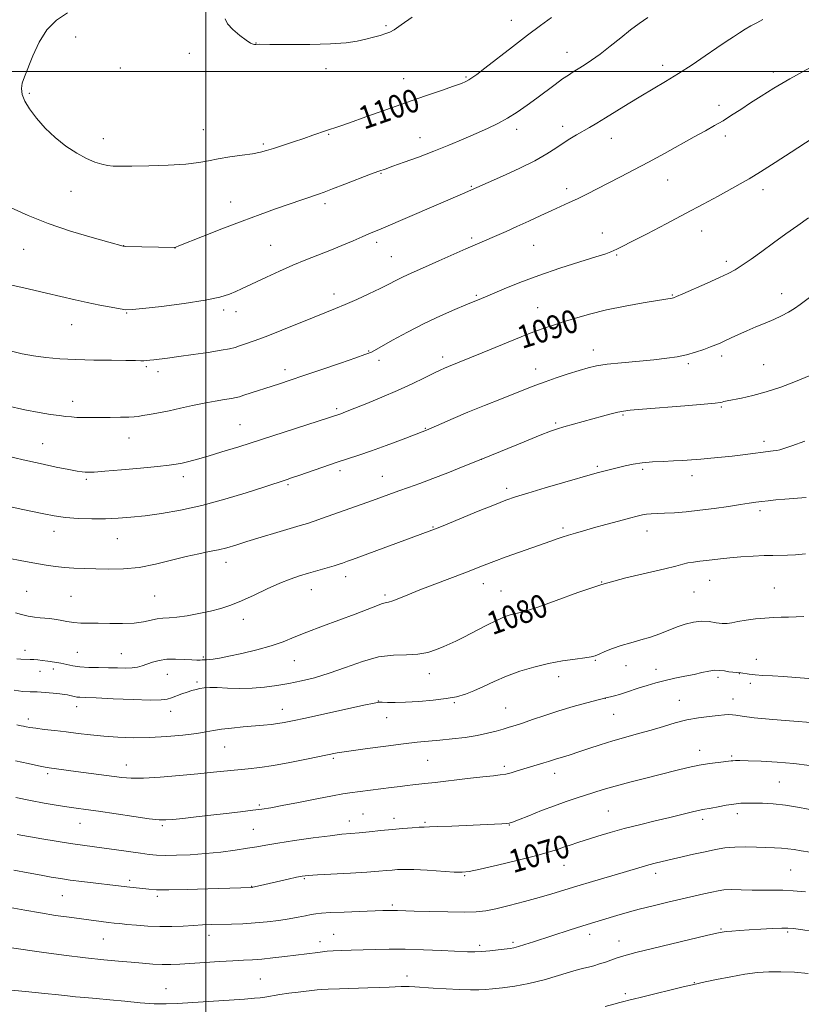
# Model space of a CAD drawing. Extents: x 2177300 to 2180200, y 292300 to 295200.
# Drawn here: x 2178935 to 2179207, y 293676 to 294018 of the extents above; entities that cross this region are included whole.
import ezdxf
from ezdxf.enums import TextEntityAlignment as Align

# ---------------------------------------------------------------- set-up
doc = ezdxf.new("R2010")
doc.units = 0
doc.header["$MEASUREMENT"] = 0
for name, color, linetype, lineweight in [('CONTOUR INDEX', 41, 'Continuous', 13), ('CONTOUR INDEX LABEL', 244, 'Continuous', 0), ('CONTOUR INTERMEDIATE', 44, 'Continuous', 0), ('GRID LINE', 7, 'Continuous', 0), ('SPOT ELEVATION DTM', 2, 'Continuous', 13)]:
    doc.layers.add(name, color=color, linetype=linetype, lineweight=lineweight)
doc.styles.add('Style-WORKING', font='WORKING.shx')

msp = doc.modelspace()

# ---------------------------------------------------------------- linework, layer by layer
at = {"layer": 'CONTOUR INDEX', "flags": 128}
for points, elevation in [([(2178952.021, 294020.427), (2178948.205, 294017.827), (2178944.885, 294014.526), (2178942.153, 294010.18), (2178939.98, 294005.441), (2178937.085, 293998.152), (2178936.331, 293995.963), (2178936.073, 293994.103), (2178936.348, 293992.104), (2178937.2419, 293989.785), (2178938.851, 293987.039), (2178941.225, 293983.829), (2178944.239, 293980.4009), (2178947.722, 293977.073), (2178951.4809, 293974.124), (2178955.23, 293971.674), (2178958.663, 293969.805), (2178961.5439, 293968.56), (2178963.9291, 293967.816), (2178965.944, 293967.41), (2178967.838, 293967.2), (2178970.343, 293967.131), (2178974.315, 293967.168), (2178980.22, 293967.2889), (2178986.98, 293967.516), (2178993.129, 293967.888), (2178997.615, 293968.421), (2179001.031, 293969.06), (2179004.385, 293969.728), (2179008.394, 293970.365), (2179012.611, 293970.954), (2179016.302, 293971.495), (2179018.981, 293972.007), (2179021.152, 293972.59), (2179023.571, 293973.365), (2179030.46, 293975.615), (2179034.09, 293976.831), (2179037.238, 293977.927), (2179041.998, 293979.614), (2179046.187, 293980.995), (2179049.9019, 293982.268), (2179055.587, 293984.277), (2179062.546, 293986.753), (2179069.766, 293989.304), (2179076.353, 293991.5909), (2179081.89, 293993.493), (2179086.081, 293994.944), (2179088.769, 293995.92), (2179090.359, 293996.58), (2179091.398, 293997.123), (2179092.441, 293997.792), (2179094.076, 293998.989), (2179096.903, 294001.158), (2179106.52, 294008.61), (2179111.749, 294012.613), (2179116.245, 294015.984), (2179120.076, 294018.821)], 1100), ([(2178930.884, 293866.604), (2178936.663, 293865.215), (2178942.5959, 293863.8779), (2178948.112, 293862.7001), (2178952.535, 293861.803), (2178955.399, 293861.265), (2178957.083, 293861.007), (2178958.175, 293860.908), (2178959.307, 293860.8769), (2178961.281, 293860.958), (2178964.942, 293861.224), (2178970.722, 293861.712), (2178977.394, 293862.315), (2178983.319, 293862.888), (2178987.287, 293863.326), (2178989.8079, 293863.692), (2178991.823, 293864.091), (2178994.149, 293864.624), (2178997.105, 293865.384), (2179000.886, 293866.459), (2179005.6559, 293867.922), (2179011.459, 293869.766), (2179043.0059, 293879.898), (2179046.905, 293881.195), (2179047.689, 293881.485), (2179049.154, 293882.054), (2179051.82, 293883.111), (2179055.996, 293884.79), (2179061.163, 293886.922), (2179066.5931, 293889.264), (2179071.637, 293891.5799), (2179075.95, 293893.658), (2179079.2609, 293895.2929), (2179081.444, 293896.358), (2179082.928, 293897.043), (2179084.285, 293897.615), (2179091.745, 293900.599), (2179096.024, 293902.329), (2179112.118, 293908.896), (2179114.855, 293909.961), (2179117.493, 293910.916), (2179120.358, 293911.882), (2179123.792, 293912.988), (2179128.069, 293914.318), (2179133.196, 293915.7829), (2179139.113, 293917.25), (2179145.605, 293918.595), (2179151.839, 293919.725), (2179156.83, 293920.56), (2179161.982, 293921.3859), (2179162.43, 293921.502), (2179163.402, 293921.896), (2179165.602, 293922.859), (2179174.051, 293926.603), (2179178.3271, 293928.52), (2179181.437, 293929.959), (2179183.826, 293931.2159), (2179186.257, 293932.744), (2179189.3349, 293934.887), (2179193.025, 293937.553), (2179197.131, 293940.542), (2179201.433, 293943.645), (2179205.603, 293946.615), (2179209.286, 293949.196)], 1090), ([(2178933.511, 293785.239), (2178936.571, 293784.803), (2178939.053, 293784.6539), (2178941.484, 293784.583), (2178944.229, 293784.422), (2178947.001, 293784.191), (2178949.353, 293783.955), (2178950.962, 293783.762), (2178952.01, 293783.595), (2178952.799, 293783.417), (2178954.406, 293782.9969), (2178955.258, 293782.832), (2178956.279, 293782.734), (2178958.2109, 293782.648), (2178961.943, 293782.494), (2178967.918, 293782.23), (2178974.789, 293781.952), (2178980.762, 293781.791), (2178984.514, 293781.8511), (2178986.619, 293782.133), (2178988.119, 293782.606), (2178991.758, 293783.917), (2178993.612, 293784.563), (2178995.217, 293785.086), (2178996.642, 293785.486), (2178998.017, 293785.783), (2178999.506, 293785.992), (2179001.395, 293786.098), (2179004, 293786.082), (2179007.521, 293785.951), (2179011.68, 293785.834), (2179016.0831, 293785.887), (2179020.412, 293786.226), (2179024.66, 293786.808), (2179028.902, 293787.546), (2179033.229, 293788.401), (2179037.823, 293789.511), (2179042.8881, 293791.061), (2179048.519, 293793.107), (2179054.386, 293795.198), (2179060.052, 293796.756), (2179065.16, 293797.397), (2179069.683, 293797.507), (2179073.675, 293797.6669), (2179077.179, 293798.313), (2179080.1871, 293799.303), (2179082.682, 293800.3521), (2179084.742, 293801.272), (2179086.85, 293802.264), (2179089.583, 293803.628), (2179097.424, 293807.648), (2179101.184, 293809.501), (2179103.981, 293810.74), (2179105.9991, 293811.462), (2179107.62, 293811.873), (2179109.287, 293812.211), (2179111.709, 293812.84), (2179115.659, 293814.155), (2179121.652, 293816.392), (2179129.186, 293819.159), (2179137.499, 293821.907), (2179145.826, 293824.189), (2179153.374, 293825.968), (2179159.345, 293827.31), (2179163.223, 293828.28), (2179165.621, 293828.954), (2179167.4341, 293829.408), (2179169.388, 293829.716), (2179171.547, 293829.952), (2179173.805, 293830.185), (2179178.733, 293830.797), (2179181.921, 293831.141), (2179185.833, 293831.472), (2179190.014, 293831.753), (2179193.856, 293831.942), (2179196.928, 293832.019), (2179201.9331, 293832.058), (2179204.711, 293832.176), (2179208.2161, 293832.532)], 1080), ([(2178933.433, 293722.718), (2178938.426, 293721.75), (2178942.848, 293720.923), (2178946.405, 293720.283), (2178949.5561, 293719.766), (2178952.951, 293719.284), (2178957.022, 293718.769), (2178972.654, 293716.902), (2178980.317, 293716.057), (2178982.921, 293715.915), (2178987.167, 293715.8891), (2178993.523, 293716.011), (2179000.728, 293716.2211), (2179015.966, 293716.72), (2179016.1151, 293716.737), (2179016.411, 293716.793), (2179018.039, 293717.158), (2179028.588, 293719.583), (2179031.472, 293720.226), (2179033.491, 293720.629), (2179035.531, 293720.872), (2179038.793, 293721.087), (2179050.244, 293721.711), (2179055.957, 293722.044), (2179060.058, 293722.329), (2179062.805, 293722.565), (2179064.797, 293722.758), (2179066.636, 293722.907), (2179068.913, 293722.9699), (2179072.221, 293722.892), (2179076.855, 293722.65), (2179086.216, 293722.058), (2179089.0241, 293721.956), (2179091.496, 293722.206), (2179095.252, 293722.999), (2179101.3411, 293724.423), (2179108.52, 293726.165), (2179114.972, 293727.805), (2179119.342, 293729.027), (2179122.117, 293729.919), (2179124.243, 293730.668), (2179126.527, 293731.438), (2179129.204, 293732.3019), (2179136.104, 293734.48), (2179140.414, 293735.781), (2179145.292, 293737.143), (2179150.651, 293738.506), (2179156.084, 293739.809), (2179161.101, 293740.993), (2179165.297, 293742.004), (2179168.592, 293742.81), (2179170.986, 293743.385), (2179172.583, 293743.733), (2179175.501, 293744.27), (2179177.854, 293744.72), (2179180.644, 293745.233), (2179183.39, 293745.669), (2179185.754, 293745.921), (2179187.963, 293746.018), (2179190.389, 293746.02), (2179193.349, 293745.959), (2179196.953, 293745.749), (2179201.26, 293745.272), (2179206.181, 293744.471), (2179211.033, 293743.536)], 1070)]:
    msp.add_lwpolyline(points, dxfattribs=dict(at, elevation=elevation))
at = {"layer": 'CONTOUR INTERMEDIATE', "flags": 128}
for points, elevation in [([(2178932.437, 293952.733), (2178938.33, 293950.056), (2178945.351, 293947.265), (2178953.125, 293944.635), (2178960.556, 293942.392), (2178966.366, 293940.748), (2178971.302, 293939.387), (2178971.483, 293939.361), (2178972.059, 293939.335), (2178989.372, 293938.965), (2178989.587, 293939.042), (2178990.709, 293939.484), (2178998.907, 293942.752), (2179005.655, 293945.414), (2179012.655, 293948.116), (2179018.893, 293950.435), (2179024.208, 293952.336), (2179028.648, 293953.882), (2179039.195, 293957.48), (2179041.178, 293958.181), (2179044.078, 293959.265), (2179048.32, 293960.898), (2179057.263, 293964.353), (2179060.086, 293965.408), (2179062.2859, 293966.189), (2179064.958, 293967.119), (2179068.918, 293968.525), (2179073.864, 293970.334), (2179079.213, 293972.376), (2179084.457, 293974.49), (2179089.387, 293976.566), (2179093.866, 293978.504), (2179097.816, 293980.255), (2179101.385, 293981.9589), (2179104.781, 293983.808), (2179108.171, 293985.942), (2179111.572, 293988.305), (2179114.959, 293990.789), (2179121.34, 293995.565), (2179123.927, 293997.456), (2179125.918, 293998.823), (2179127.587, 293999.88), (2179129.309, 294000.928), (2179131.399, 294002.2321), (2179133.945, 294003.929), (2179136.975, 294006.123), (2179140.454, 294008.832), (2179144.088, 294011.748), (2179147.518, 294014.478), (2179150.532, 294016.759), (2179153.506, 294018.85)], 1098), ([(2179006.793, 294018.282), (2179007.59, 294016.658), (2179009.459, 294014.6321), (2179011.874, 294012.561), (2179014.113, 294010.889), (2179015.617, 294009.937), (2179016.474, 294009.556), (2179016.931, 294009.4789), (2179017.382, 294009.478), (2179018.801, 294009.487), (2179022.306, 294009.478), (2179028.528, 294009.446), (2179036.146, 294009.465), (2179043.351, 294009.63), (2179048.75, 294010.011), (2179052.607, 294010.566), (2179055.603, 294011.228), (2179058.281, 294011.93), (2179060.627, 294012.606), (2179062.49, 294013.189), (2179063.873, 294013.705), (2179065.395, 294014.55), (2179067.828, 294016.214), (2179071.637, 294018.964)], 1102), ([(2178931.675, 293926.131), (2178938.332, 293924.555), (2178944.77, 293923.065), (2178954.657, 293920.757), (2178958.908, 293919.819), (2178963.231, 293918.94), (2178967.235, 293918.177), (2178970.343, 293917.615), (2178972.337, 293917.329), (2178974.44, 293917.363), (2178978.2351, 293917.75), (2178984.718, 293918.496), (2178992.541, 293919.493), (2178999.77, 293920.603), (2179004.914, 293921.706), (2179008.257, 293922.75), (2179010.525, 293923.702), (2179012.413, 293924.571), (2179021.07, 293928.676), (2179025.593, 293930.76), (2179030.289, 293932.818), (2179034.74, 293934.624), (2179038.9769, 293936.26), (2179043.14, 293937.884), (2179047.289, 293939.595), (2179051.147, 293941.248), (2179054.357, 293942.639), (2179056.673, 293943.625), (2179060.938, 293945.394), (2179089.14, 293957.5391), (2179103.039, 293963.705), (2179108.81, 293966.3439), (2179114.276, 293969.036), (2179118.463, 293971.407), (2179121.568, 293973.428), (2179124.081, 293975.159), (2179126.416, 293976.659), (2179128.684, 293978.008), (2179133.197, 293980.588), (2179135.733, 293982.073), (2179138.785, 293983.911), (2179146.7139, 293988.794), (2179151.068, 293991.439), (2179159.647, 293996.536), (2179164.119, 293999.305), (2179168.8289, 294002.387), (2179173.435, 294005.505), (2179177.496, 294008.289), (2179180.692, 294010.463), (2179183.2019, 294012.13), (2179185.324, 294013.488), (2179187.32, 294014.707), (2179189.291, 294015.85), (2179191.301, 294016.956), (2179193.445, 294018.076)], 1096), ([(2178932.595, 293902.891), (2178936.2941, 293902.016), (2178940.193, 293901.3269), (2178944.493, 293900.758), (2178949.355, 293900.311), (2178954.925, 293900.003), (2178961.165, 293899.839), (2178967.291, 293899.768), (2178972.33, 293899.725), (2178975.583, 293899.666), (2178977.439, 293899.611), (2178978.559, 293899.598), (2178979.529, 293899.659), (2178980.625, 293899.788), (2178982.0499, 293899.969), (2178986.793, 293900.54), (2178990.649, 293901.0431), (2178995.638, 293901.7419), (2179000.911, 293902.523), (2179005.392, 293903.238), (2179008.321, 293903.785), (2179010.188, 293904.246), (2179011.797, 293904.751), (2179013.874, 293905.437), (2179016.82, 293906.473), (2179020.962, 293908.0409), (2179026.394, 293910.209), (2179037.6839, 293914.792), (2179045.1101, 293917.714), (2179048.473, 293919.101), (2179052.445, 293920.85), (2179056.662, 293922.791), (2179060.524, 293924.646), (2179063.587, 293926.194), (2179066.017, 293927.464), (2179068.134, 293928.544), (2179070.281, 293929.547), (2179076.353, 293932.214), (2179080.929, 293934.2489), (2179090.3331, 293938.459), (2179093.568, 293939.893), (2179096.005, 293940.955), (2179101.057, 293943.12), (2179104.309, 293944.537), (2179108.041, 293946.213), (2179112.16, 293948.118), (2179116.331, 293950.066), (2179120.1579, 293951.827), (2179126.228, 293954.501), (2179129.1, 293955.827), (2179132.302, 293957.42), (2179139.778, 293961.294), (2179144.012, 293963.464), (2179148.63, 293965.8459), (2179153.712, 293968.536), (2179159.227, 293971.555), (2179169.6079, 293977.346), (2179173.507, 293979.5), (2179176.687, 293981.27), (2179179.591, 293982.962), (2179182.5889, 293984.827), (2179185.77, 293986.889), (2179189.147, 293989.118), (2179192.816, 293991.519), (2179197.194, 293994.25), (2179202.776, 293997.5071), (2179209.729, 294001.332)], 1094), ([(2178931.107, 293883.98), (2178937.189, 293882.579), (2178942.198, 293881.593), (2178946.113, 293880.961), (2178949.121, 293880.558), (2178951.434, 293880.275), (2178953.379, 293880.078), (2178955.313, 293879.952), (2178957.542, 293879.88), (2178960.185, 293879.854), (2178963.309, 293879.864), (2178966.875, 293879.901), (2178970.3969, 293879.9589), (2178973.279, 293880.031), (2178975.146, 293880.1221), (2178976.508, 293880.273), (2178978.093, 293880.535), (2178980.4759, 293880.9521), (2178983.606, 293881.529), (2178987.28, 293882.266), (2178991.292, 293883.1419), (2178995.438, 293884.064), (2178999.515, 293884.921), (2179003.309, 293885.621), (2179006.561, 293886.158), (2179009.004, 293886.544), (2179010.536, 293886.8201), (2179011.724, 293887.124), (2179013.302, 293887.624), (2179025.613, 293891.61), (2179029.307, 293892.832), (2179034.091, 293894.441), (2179040.2861, 293896.549), (2179046.788, 293898.778), (2179052.138, 293900.625), (2179055.263, 293901.722), (2179056.637, 293902.226), (2179057.121, 293902.427), (2179057.54, 293902.629), (2179058.577, 293903.189), (2179064.876, 293906.715), (2179070.093, 293909.562), (2179075.843, 293912.524), (2179081.469, 293915.177), (2179086.46, 293917.361), (2179090.341, 293918.9819), (2179095.775, 293921.222), (2179097.095, 293921.7821), (2179099.561, 293922.841), (2179103.619, 293924.57), (2179109.103, 293926.797), (2179115.69, 293929.262), (2179122.934, 293931.713), (2179129.881, 293933.918), (2179135.45, 293935.65), (2179138.881, 293936.761), (2179140.69, 293937.4159), (2179141.711, 293937.855), (2179142.764, 293938.3449), (2179144.602, 293939.25), (2179147.96, 293940.957), (2179153.281, 293943.704), (2179159.836, 293947.122), (2179166.601, 293950.692), (2179172.71, 293953.97), (2179177.929, 293956.808), (2179185.542, 293960.982), (2179188.73, 293962.808), (2179192.613, 293965.177), (2179197.724, 293968.427), (2179203.249, 293972.003), (2179215.514, 293980.006)], 1092), ([(2178931.313, 293849.104), (2178935.924, 293848.084), (2178943.818, 293846.402), (2178947.416, 293845.735), (2178951.301, 293845.218), (2178955.752, 293844.873), (2178960.52, 293844.704), (2178965.224, 293844.708), (2178969.623, 293844.884), (2178974.041, 293845.242), (2178978.944, 293845.798), (2178984.702, 293846.584), (2178991.317, 293847.72), (2178998.698, 293849.344), (2179006.592, 293851.4939), (2179014.093, 293853.786), (2179020.132, 293855.736), (2179028.328, 293858.402), (2179029.8429, 293858.91), (2179032.345, 293859.775), (2179040.718, 293862.697), (2179045.2761, 293864.252), (2179053.164, 293866.848), (2179057.515, 293868.344), (2179062.695, 293870.223), (2179067.936, 293872.177), (2179076.655, 293875.46), (2179077.437, 293875.799), (2179081.932, 293877.822), (2179085.952, 293879.593), (2179090.999, 293881.733), (2179096.8169, 293884.1), (2179102.694, 293886.434), (2179111.594, 293889.951), (2179114.645, 293891.137), (2179117.807, 293892.297), (2179121.683, 293893.637), (2179125.861, 293895.026), (2179129.676, 293896.253), (2179132.725, 293897.162), (2179135.644, 293897.825), (2179139.33, 293898.375), (2179144.369, 293898.917), (2179155.578, 293899.97), (2179160.0429, 293900.456), (2179163.684, 293900.992), (2179166.907, 293901.671), (2179170.015, 293902.548), (2179172.881, 293903.508), (2179175.272, 293904.393), (2179177.064, 293905.102), (2179178.5759, 293905.754), (2179180.234, 293906.526), (2179182.376, 293907.546), (2179184.971, 293908.755), (2179187.897, 293910.05), (2179191.025, 293911.344), (2179194.184, 293912.625), (2179197.197, 293913.9), (2179199.916, 293915.174), (2179202.325, 293916.454), (2179204.443, 293917.743), (2179206.369, 293919.094), (2179211.505, 293923.013)], 1088), ([(2178931.4729, 293831.088), (2178936.141, 293830.148), (2178940.72, 293829.2639), (2178944.571, 293828.587), (2178947.865, 293828.114), (2178950.976, 293827.802), (2178954.238, 293827.606), (2178957.82, 293827.475), (2178961.853, 293827.355), (2178966.427, 293827.239), (2178971.481, 293827.319), (2178976.915, 293827.835), (2178982.583, 293828.924), (2178988.153, 293830.316), (2178993.25, 293831.638), (2178997.589, 293832.611), (2179001.251, 293833.323), (2179004.408, 293833.956), (2179007.298, 293834.676), (2179010.414, 293835.591), (2179014.315, 293836.797), (2179019.302, 293838.324), (2179024.647, 293839.941), (2179032.767, 293842.367), (2179035.301, 293843.137), (2179037.713, 293843.922), (2179040.591, 293844.919), (2179057.873, 293851.074), (2179067.028, 293854.402), (2179070.43, 293855.62), (2179074.302, 293857.022), (2179078.8, 293858.697), (2179084.042, 293860.718), (2179090.01, 293863.0829), (2179096.653, 293865.771), (2179110.5581, 293871.485), (2179116.069, 293873.728), (2179119.686, 293875.131), (2179122.114, 293875.964), (2179124.391, 293876.633), (2179134.354, 293879.424), (2179137.748, 293880.357), (2179140.734, 293881.153), (2179143.131, 293881.748), (2179145.0061, 293882.115), (2179147.42, 293882.39), (2179151.683, 293882.7429), (2179166.36, 293883.932), (2179173.022, 293884.498), (2179176.899, 293884.87), (2179178.593, 293885.089), (2179179.261, 293885.24), (2179179.923, 293885.402), (2179181.054, 293885.644), (2179185.987, 293886.633), (2179189.91, 293887.527), (2179194.545, 293888.8), (2179199.631, 293890.483), (2179204.7519, 293892.412), (2179209.446, 293894.368)], 1086), ([(2178934.013, 293812.102), (2178936.115, 293811.471), (2178938.336, 293810.963), (2178940.555, 293810.586), (2178942.562, 293810.34), (2178945.765, 293810.096), (2178947.447, 293809.884), (2178949.489, 293809.501), (2178951.801, 293809.0551), (2178954.224, 293808.695), (2178956.675, 293808.529), (2178959.396, 293808.489), (2178962.706, 293808.462), (2178966.772, 293808.379), (2178971.136, 293808.347), (2178975.187, 293808.516), (2178978.456, 293808.973), (2178983.173, 293810.03), (2178985.125, 293810.248), (2178987.2701, 293810.356), (2178990.007, 293810.573), (2178993.584, 293811.068), (2178997.636, 293811.79), (2179001.641, 293812.639), (2179005.2411, 293813.558), (2179008.708, 293814.683), (2179012.475, 293816.195), (2179016.82, 293818.181), (2179021.396, 293820.351), (2179025.7, 293822.319), (2179029.372, 293823.8), (2179032.605, 293824.905), (2179035.736, 293825.847), (2179044.623, 293828.423), (2179046.37, 293828.958), (2179047.504, 293829.332), (2179049.257, 293829.955), (2179050.967, 293830.578), (2179074.503, 293839.291), (2179078.497, 293840.749), (2179080.073, 293841.375), (2179083.228, 293842.66), (2179094.645, 293847.3339), (2179100.237, 293849.6041), (2179104.209, 293851.164), (2179107.558, 293852.343), (2179111.794, 293853.662), (2179117.893, 293855.476), (2179124.7169, 293857.4771), (2179134.305, 293860.256), (2179136.375, 293860.834), (2179137.782, 293861.2), (2179145.677, 293863.157), (2179148.395, 293863.7281), (2179151.529, 293864.1911), (2179155.095, 293864.483), (2179158.836, 293864.6569), (2179162.4281, 293864.796), (2179165.651, 293864.966), (2179168.693, 293865.183), (2179171.845, 293865.449), (2179175.321, 293865.762), (2179179.026, 293866.119), (2179182.789, 293866.517), (2179186.44, 293866.945), (2179196.949, 293868.281), (2179198.282, 293868.471), (2179199.312, 293868.677), (2179200.764, 293869.125), (2179203.497, 293870.08), (2179208.012, 293871.694)], 1084), ([(2178934.406, 293796.078), (2178935.824, 293796.009), (2178939.035, 293795.898), (2178940.3901, 293795.818), (2178941.706, 293795.698), (2178943.258, 293795.522), (2178945.235, 293795.275), (2178947.467, 293794.953), (2178949.697, 293794.555), (2178951.763, 293794.096), (2178953.879, 293793.648), (2178956.359, 293793.301), (2178959.4049, 293793.117), (2178962.798, 293793.0411), (2178966.209, 293792.995), (2178969.353, 293792.924), (2178972.124, 293792.886), (2178974.457, 293792.967), (2178976.341, 293793.233), (2178977.984, 293793.6701), (2178981.557, 293794.913), (2178983.813, 293795.526), (2178986.481, 293795.925), (2178989.535, 293796.004), (2178992.591, 293795.879), (2178995.174, 293795.722), (2178996.938, 293795.663), (2178998.054, 293795.682), (2178998.823, 293795.718), (2179000.289, 293795.746), (2179001.275, 293795.817), (2179002.647, 293795.997), (2179004.758, 293796.368), (2179008.007, 293797.016), (2179012.577, 293797.995), (2179017.7909, 293799.223), (2179022.76, 293800.586), (2179026.881, 293802.006), (2179030.709, 293803.559), (2179035.088, 293805.3581), (2179040.563, 293807.452), (2179051.898, 293811.644), (2179056.062, 293813.251), (2179059.023, 293814.424), (2179061.027, 293815.175), (2179062.3661, 293815.562), (2179063.498, 293815.827), (2179064.924, 293816.255), (2179067.085, 293817.082), (2179070.18, 293818.343), (2179074.351, 293820.019), (2179079.56, 293822.043), (2179089.951, 293826.012), (2179096.647, 293828.61), (2179100.012, 293829.882), (2179104.325, 293831.461), (2179108.992, 293833.141), (2179119.792, 293836.958), (2179121.65, 293837.6029), (2179123.712, 293838.303), (2179125.938, 293839.025), (2179128.342, 293839.759), (2179131.15, 293840.57), (2179134.638, 293841.5461), (2179138.907, 293842.721), (2179143.348, 293843.931), (2179147.176, 293844.963), (2179149.826, 293845.655), (2179151.61, 293846.058), (2179153.061, 293846.275), (2179154.66, 293846.403), (2179159.31, 293846.634), (2179162.729, 293846.844), (2179166.85, 293847.175), (2179171.536, 293847.6659), (2179176.576, 293848.324), (2179181.469, 293849.041), (2179185.643, 293849.678), (2179188.705, 293850.132), (2179190.994, 293850.449), (2179193.03, 293850.71), (2179195.265, 293850.9801), (2179197.889, 293851.26), (2179201.024, 293851.538), (2179208.504, 293852.087)], 1082), ([(2178934.4041, 293773.23), (2178935.934, 293772.857), (2178936.785, 293772.666), (2178937.687, 293772.478), (2178939.012, 293772.247), (2178941.044, 293771.961), (2178943.968, 293771.611), (2178947.578, 293771.196), (2178951.574, 293770.722), (2178955.72, 293770.2), (2178960.039, 293769.679), (2178964.624, 293769.214), (2178969.552, 293768.863), (2178974.845, 293768.69), (2178980.515, 293768.757), (2178986.457, 293769.098), (2178992.114, 293769.62), (2178996.813, 293770.197), (2179000.144, 293770.7281), (2179002.734, 293771.207), (2179005.472, 293771.649), (2179009, 293772.067), (2179012.979, 293772.451), (2179020.08, 293773.072), (2179022.772, 293773.332), (2179025.06, 293773.606), (2179027.231, 293773.954), (2179030.111, 293774.533), (2179034.656, 293775.522), (2179054.891, 293779.992), (2179058.4389, 293780.752), (2179060.146, 293781.027), (2179061.323, 293781.039), (2179063.082, 293780.985), (2179065.729, 293780.967), (2179069.373, 293781.059), (2179073.978, 293781.3211), (2179078.936, 293781.738), (2179083.498, 293782.279), (2179087.127, 293782.935), (2179090.146, 293783.7919), (2179093.089, 293784.96), (2179096.404, 293786.497), (2179100.176, 293788.266), (2179104.4, 293790.079), (2179109.042, 293791.77), (2179113.962, 293793.252), (2179118.99, 293794.463), (2179123.908, 293795.361), (2179128.295, 293795.997), (2179131.679, 293796.444), (2179133.791, 293796.791), (2179135.173, 293797.175), (2179136.566, 293797.747), (2179138.567, 293798.606), (2179141.173, 293799.647), (2179144.232, 293800.713), (2179147.588, 293801.689), (2179151.064, 293802.635), (2179154.477, 293803.6501), (2179157.685, 293804.799), (2179163.635, 293807.159), (2179166.502, 293808.147), (2179169.321, 293808.851), (2179172.089, 293809.1541), (2179174.776, 293809.006), (2179177.25, 293808.638), (2179179.356, 293808.348), (2179181.041, 293808.365), (2179182.68, 293808.641), (2179184.751, 293809.059), (2179187.577, 293809.511), (2179190.8581, 293809.926), (2179194.141, 293810.242), (2179197.078, 293810.42), (2179199.748, 293810.506), (2179202.338, 293810.569), (2179207.707, 293810.741)], 1078), ([(2178933.988, 293760.641), (2178938.399, 293759.69), (2178942, 293758.929), (2178944.263, 293758.479), (2178945.687, 293758.24), (2178954.95, 293756.994), (2178970.909, 293754.911), (2178974.159, 293754.677), (2178978.37, 293754.711), (2178984.19, 293755.052), (2178990.873, 293755.5921), (2178997.327, 293756.181), (2179002.705, 293756.699), (2179014.784, 293757.884), (2179018.81, 293758.353), (2179023.563, 293759.069), (2179029.237, 293760.106), (2179035.027, 293761.265), (2179045.655, 293763.489), (2179046.423, 293763.613), (2179056.206, 293764.942), (2179062.566, 293765.794), (2179068.667, 293766.566), (2179073.475, 293767.101), (2179077.405, 293767.476), (2179081.233, 293767.8261), (2179085.5251, 293768.267), (2179090.026, 293768.817), (2179094.27, 293769.475), (2179097.886, 293770.223), (2179100.868, 293770.9931), (2179103.304, 293771.701), (2179105.349, 293772.308), (2179107.422, 293772.951), (2179110.008, 293773.81), (2179113.4759, 293775.01), (2179117.727, 293776.456), (2179122.5431, 293777.999), (2179127.624, 293779.489), (2179132.328, 293780.783), (2179138.897, 293782.506), (2179140.56, 293782.897), (2179141.966, 293783.256), (2179143.706, 293783.752), (2179145.72, 293784.388), (2179150.504, 293785.981), (2179153.26, 293786.872), (2179156.255, 293787.763), (2179159.488, 293788.5999), (2179162.92, 293789.343), (2179166.349, 293790.018), (2179169.534, 293790.667), (2179172.289, 293791.304), (2179174.641, 293791.829), (2179176.672, 293792.118), (2179178.4609, 293792.093), (2179180.072, 293791.87), (2179181.565, 293791.616), (2179182.994, 293791.454), (2179184.38, 293791.347), (2179185.74, 293791.217), (2179188.724, 293790.756), (2179190.775, 293790.52), (2179193.458, 293790.338), (2179196.7611, 293790.17), (2179200.6239, 293789.956), (2179204.927, 293789.654), (2179209.329, 293789.297)], 1076), ([(2178934.073, 293747.938), (2178939.165, 293746.899), (2178943.909, 293746.016), (2178948.149, 293745.3), (2178951.823, 293744.731), (2178955.015, 293744.269), (2178958.404, 293743.79), (2178962.815, 293743.146), (2178975.033, 293741.306), (2178980.398, 293740.546), (2178983.832, 293740.166), (2178986.1431, 293740.129), (2178988.58, 293740.337), (2178992.121, 293740.703), (2178996.647, 293741.186), (2179001.768, 293741.755), (2179007.076, 293742.373), (2179012.092, 293742.979), (2179016.32, 293743.505), (2179019.534, 293743.929), (2179022.586, 293744.406), (2179026.598, 293745.1329), (2179032.261, 293746.224), (2179038.544, 293747.452), (2179043.987, 293748.504), (2179047.574, 293749.156), (2179050.072, 293749.543), (2179064.443, 293751.415), (2179067.5569, 293751.806), (2179069.939, 293752.09), (2179071.8669, 293752.303), (2179076.063, 293752.747), (2179079.695, 293753.165), (2179090.907, 293754.513), (2179096.197, 293755.126), (2179099.863, 293755.513), (2179102.276, 293755.779), (2179104.146, 293756.084), (2179106.065, 293756.554), (2179108.163, 293757.1689), (2179110.453, 293757.873), (2179117.403, 293759.95), (2179119.022, 293760.462), (2179121.443, 293761.245), (2179122.628, 293761.5941), (2179123.84, 293761.939), (2179125.02, 293762.289), (2179126.188, 293762.6701), (2179129.847, 293763.933), (2179133.009, 293765.005), (2179136.939, 293766.2841), (2179141.301, 293767.617), (2179145.8, 293768.884), (2179150.2959, 293770.11), (2179154.687, 293771.354), (2179158.905, 293772.644), (2179162.998, 293773.873), (2179167.051, 293774.9), (2179171.073, 293775.626), (2179174.7961, 293776.0981), (2179177.881, 293776.406), (2179180.096, 293776.617), (2179181.6439, 293776.721), (2179182.836, 293776.689), (2179184.093, 293776.496), (2179186.278, 293776.148), (2179190.366, 293775.655), (2179196.832, 293775.046), (2179204.17, 293774.43), (2179215.984, 293773.483)], 1074), ([(2178934.582, 293735.052), (2178943.12, 293733.604), (2178948.149, 293732.764), (2178953.07, 293731.981), (2178957.2179, 293731.38), (2178964.748, 293730.384), (2178969.076, 293729.779), (2178977.378, 293728.575), (2178980.355, 293728.166), (2178982.956, 293727.919), (2178985.944, 293727.821), (2178989.898, 293727.865), (2178994.6641, 293728.065), (2178999.902, 293728.445), (2179005.252, 293729.005), (2179010.278, 293729.66), (2179014.519, 293730.302), (2179017.781, 293730.863), (2179020.914, 293731.426), (2179025.033, 293732.111), (2179030.833, 293732.987), (2179037.344, 293733.908), (2179043.173, 293734.676), (2179047.324, 293735.151), (2179050.37, 293735.435), (2179053.28, 293735.69), (2179056.796, 293736.036), (2179060.755, 293736.4461), (2179064.771, 293736.849), (2179068.488, 293737.188), (2179071.673, 293737.443), (2179074.124, 293737.604), (2179075.846, 293737.677), (2179077.675, 293737.7229), (2179080.65, 293737.817), (2179085.4261, 293738.011), (2179100.278, 293738.692), (2179102.833, 293738.822), (2179104.403, 293738.92), (2179105.404, 293739.044), (2179106.552, 293739.395), (2179108.632, 293740.208), (2179112.165, 293741.62), (2179116.607, 293743.37), (2179121.144, 293745.097), (2179125.131, 293746.52), (2179128.589, 293747.678), (2179134.718, 293749.671), (2179138.034, 293750.709), (2179142.109, 293751.887), (2179147.211, 293753.251), (2179152.856, 293754.699), (2179163.234, 293757.309), (2179167.488, 293758.324), (2179171.33, 293759.125), (2179174.875, 293759.713), (2179177.937, 293760.121), (2179182.464, 293760.658), (2179183.059, 293760.711), (2179183.875, 293760.739), (2179185.439, 293760.731), (2179188.304, 293760.671), (2179192.797, 293760.533), (2179198.3511, 293760.256), (2179204.174, 293759.7709), (2179209.583, 293759.05)], 1072), ([(2178932.11, 293709.784), (2178937.269, 293708.785), (2178942.624, 293707.833), (2178947.822, 293707.016), (2178952.667, 293706.333), (2178963.7471, 293704.893), (2178966.216, 293704.587), (2178968.215, 293704.354), (2178970.182, 293704.143), (2178972.6321, 293703.894), (2178975.935, 293703.575), (2178979.873, 293703.271), (2178984.08, 293703.098), (2178988.233, 293703.133), (2178992.164, 293703.3071), (2178995.749, 293703.515), (2178998.936, 293703.672), (2179001.984, 293703.783), (2179008.912, 293703.97), (2179012.953, 293704.12), (2179017.174, 293704.3699), (2179021.395, 293704.754), (2179025.419, 293705.241), (2179029.04, 293705.783), (2179032.098, 293706.334), (2179034.599, 293706.844), (2179036.592, 293707.262), (2179038.249, 293707.554), (2179040.24, 293707.763), (2179043.357, 293707.9491), (2179048.053, 293708.157), (2179053.427, 293708.367), (2179061.556, 293708.658), (2179063.6591, 293708.714), (2179065.136, 293708.724), (2179066.6, 293708.6959), (2179072.379, 293708.504), (2179077.823, 293708.34), (2179084.075, 293708.191), (2179089.7549, 293708.133), (2179093.8989, 293708.242), (2179097.202, 293708.61), (2179100.773, 293709.328), (2179105.408, 293710.441), (2179110.653, 293711.7959), (2179115.743, 293713.192), (2179120.15, 293714.485), (2179128.862, 293717.153), (2179134.246, 293718.753), (2179144.898, 293721.874), (2179151.533, 293723.862), (2179153.82, 293724.522), (2179155.996, 293725.093), (2179158.415, 293725.676), (2179169.349, 293728.208), (2179173.4, 293729.121), (2179176.965, 293729.872), (2179180.262, 293730.416), (2179183.655, 293730.726), (2179187.382, 293730.796), (2179191.178, 293730.71), (2179197.522, 293730.464), (2179199.921, 293730.346), (2179202.092, 293730.154), (2179204.283, 293729.841), (2179206.771, 293729.417), (2179209.837, 293728.91)], 1068), ([(2178932.571, 293695.695), (2178943.035, 293694.246), (2178950.749, 293693.199), (2178958.334, 293692.238), (2178964.635, 293691.55), (2178969.754, 293691.084), (2178974.112, 293690.722), (2178978.057, 293690.381), (2178981.66, 293690.095), (2178984.919, 293689.927), (2178987.9179, 293689.926), (2178991.076, 293690.07), (2178999.66, 293690.644), (2179004.787, 293690.9739), (2179009.476, 293691.25), (2179013.171, 293691.435), (2179016.301, 293691.6031), (2179019.54, 293691.8521), (2179023.364, 293692.2509), (2179027.448, 293692.735), (2179038.881, 293694.1569), (2179040.521, 293694.375), (2179042.178, 293694.564), (2179044.251, 293694.7219), (2179047.045, 293694.854), (2179050.497, 293694.97), (2179058.809, 293695.204), (2179063.697, 293695.276), (2179069.298, 293695.245), (2179075.608, 293695.073), (2179081.878, 293694.8209), (2179090.86, 293694.403), (2179093.482, 293694.35), (2179095.885, 293694.445), (2179098.685, 293694.695), (2179101.58, 293695.0189), (2179105.712, 293695.524), (2179107.017, 293695.752), (2179108.551, 293696.149), (2179110.806, 293696.836), (2179113.842, 293697.811), (2179126.496, 293701.943), (2179130.624, 293703.264), (2179133.986, 293704.307), (2179142.732, 293706.948), (2179146.313, 293708.001), (2179150.514, 293709.151), (2179155.364, 293710.368), (2179160.466, 293711.582), (2179172.956, 293714.477), (2179175.706, 293715.103), (2179177.867, 293715.555), (2179179.925, 293715.836), (2179182.457, 293715.947), (2179185.853, 293715.907), (2179189.7499, 293715.798), (2179193.598, 293715.718), (2179197.016, 293715.727), (2179200.312, 293715.724), (2179203.964, 293715.571), (2179208.263, 293715.1771)], 1066), ([(2178929.988, 293681.279), (2178937.473, 293680.555), (2178944.209, 293679.881), (2178948.865, 293679.382), (2178952.041, 293679.025), (2178954.8139, 293678.737), (2178958.084, 293678.451), (2178962.038, 293678.119), (2178966.682, 293677.7), (2178971.925, 293677.184), (2178977.278, 293676.683), (2178982.157, 293676.338), (2178986.233, 293676.259), (2178990.213, 293676.412), (2179013.503, 293677.964), (2179016.9, 293678.212), (2179018.8671, 293678.409), (2179020.547, 293678.656), (2179025.716, 293679.481), (2179028.889, 293679.955), (2179032.077, 293680.388), (2179038.695, 293681.205), (2179040.166, 293681.32), (2179042.559, 293681.422), (2179046.507, 293681.548), (2179056.303, 293681.846), (2179060.463, 293681.989), (2179063.7421, 293682.116), (2179067.834, 293682.292), (2179069.157, 293682.317), (2179070.62, 293682.275), (2179072.647, 293682.155), (2179079.018, 293681.736), (2179083.432, 293681.48), (2179088.017, 293681.256), (2179091.989, 293681.125), (2179094.833, 293681.132), (2179097.102, 293681.268), (2179099.6171, 293681.505), (2179103.026, 293681.847), (2179107.2921, 293682.407), (2179112.207, 293683.329), (2179117.484, 293684.671), (2179122.5271, 293686.156), (2179126.66, 293687.424), (2179129.433, 293688.214), (2179131.282, 293688.672), (2179132.867, 293689.046), (2179134.705, 293689.534), (2179136.742, 293690.134), (2179138.781, 293690.793), (2179140.676, 293691.465), (2179142.486, 293692.122), (2179144.316, 293692.741), (2179146.385, 293693.337), (2179149.347, 293694.086), (2179173.86, 293699.982), (2179177.454, 293700.83), (2179179.3229, 293701.211), (2179180.709, 293701.376), (2179182.647, 293701.533), (2179185.325, 293701.723), (2179188.725, 293701.943), (2179192.712, 293702.185), (2179196.692, 293702.407), (2179199.959, 293702.5601), (2179202.108, 293702.5949), (2179203.953, 293702.457), (2179206.614, 293702.09), (2179210.894, 293701.459)], 1064), ([(2179138.669, 293675.382), (2179141.647, 293676.215), (2179143.752, 293676.778), (2179145.133, 293677.121), (2179146.93, 293677.557), (2179148.417, 293677.932), (2179151.325, 293678.652), (2179166.175, 293682.26), (2179169.0271, 293682.942), (2179170.979, 293683.384), (2179173.422, 293683.904), (2179177.364, 293684.727), (2179182.267, 293685.701), (2179187.214, 293686.58), (2179191.526, 293687.165), (2179195.498, 293687.444), (2179199.667, 293687.454), (2179204.377, 293687.238), (2179209.199, 293686.876)], 1062)]:
    msp.add_lwpolyline(points, dxfattribs=dict(at, elevation=elevation))
at = {"layer": 'GRID LINE', "flags": 128}
for points in [[(2179000, 292500), (2179000, 295000)], [(2177500, 294000), (2180000, 294000)]]:
    msp.add_lwpolyline(points, dxfattribs=at)
at = {"layer": 'SPOT ELEVATION DTM'}
for p in [(2179062.58, 294016.01, 1102.2), (2179106.15, 294017.86, 1100.73), (2178954.83, 294012, 1100.71), (2179017.47, 294009.94, 1102.02), (2178994.32, 294006.38, 1101.79), (2179125.49, 294006.66, 1098.71), (2179158.69, 294002.21, 1096.51), (2178970.42, 294001.28, 1101.81), (2179041.79, 294001, 1101.58), (2179197.1, 293999.93, 1094.42), (2179068.74, 293997.55, 1100.77), (2179090.34, 293998.09, 1100.16), (2178938.77, 293992.49, 1100.2), (2179178.18, 293988.29, 1094.49), (2178999.17, 293979.8, 1100.85), (2179042.71, 293978.18, 1099.87), (2179107.93, 293980.02, 1097.52), (2179123.88, 293980.97, 1096.51), (2178964.49, 293976.76, 1100.69), (2179020.05, 293974.86, 1100.25), (2179074.42, 293977.07, 1098.74), (2179140.85, 293976.87, 1095.28), (2179180.36, 293977.64, 1093.57), (2179060.85, 293964.65, 1097.89), (2179160.34, 293962.41, 1093.21), (2178953.22, 293958.44, 1099.1), (2179092.27, 293960.19, 1096.13), (2179125.28, 293959.34, 1094.49), (2179193.42, 293959.02, 1091.5), (2179008.69, 293954.73, 1098.72), (2179041.37, 293954.1, 1097.61), (2179137.65, 293944.02, 1092.61), (2179172.21, 293944.69, 1091.29), (2179059.38, 293940.73, 1095.61), (2179092.3, 293942.22, 1094.29), (2178936.87, 293938.27, 1097.16), (2178971.52, 293939.56, 1098.02), (2178989.32, 293938.81, 1097.99), (2179022.55, 293939.67, 1096.88), (2179113.82, 293939.66, 1093.09), (2179064.5, 293935.8, 1094.91), (2179142.62, 293936.29, 1091.85), (2179180.79, 293934.15, 1090.4), (2179044.55, 293922.76, 1094.54), (2179093.99, 293922.29, 1092.19), (2179162.02, 293922.41, 1090.1), (2179199.95, 293922.94, 1088.6), (2178972.6, 293916.19, 1095.91), (2179006.21, 293917.26, 1095.63), (2179010.53, 293916.68, 1095.4), (2179115.27, 293918.07, 1090.82), (2178953.5, 293912.13, 1095.22), (2179056.61, 293902.94, 1092.09), (2179134.56, 293903.29, 1088.61), (2179060.18, 293899.76, 1091.51), (2179082.29, 293900.91, 1090.44), (2179179.13, 293901.29, 1087.59), (2178979.37, 293897.55, 1093.78), (2178983.43, 293895.82, 1093.52), (2179027.48, 293896.51, 1092.49), (2179114.61, 293896.69, 1088.61), (2179167.55, 293898.6, 1087.73), (2179193.76, 293898.23, 1086.96), (2178953.8, 293885.48, 1092.59), (2179045.42, 293882.91, 1090.27), (2179179.06, 293883.5, 1085.83), (2179144.92, 293880.77, 1085.83), (2179011.97, 293877.42, 1090.89), (2179076.28, 293876.1, 1088.09), (2179121.46, 293877.93, 1086.22), (2178973.37, 293872.73, 1091.26), (2178943.44, 293870.86, 1090.89), (2179193.88, 293871.66, 1084.44), (2179095.72, 293865.32, 1086), (2179046.62, 293861.46, 1087.59), (2179135.94, 293862.89, 1084.23), (2179151.71, 293861.91, 1083.71), (2178958.62, 293858.38, 1089.74), (2178992.27, 293859.35, 1089.5), (2179061.37, 293859.5, 1086.8), (2179168.81, 293859.73, 1083.43), (2179028.57, 293856.63, 1087.78), (2179104.49, 293855.3, 1084.4), (2179192.44, 293847.49, 1081.63), (2179078.86, 293841.83, 1084.1), (2179123.99, 293841.48, 1082.3), (2178947.37, 293840.32, 1087.4), (2178969.36, 293837.81, 1087.17), (2179153.16, 293840.5, 1081.35), (2179007, 293829.57, 1085.42), (2179048.59, 293824.66, 1083.44), (2179096.41, 293822.21, 1081.35), (2179137.47, 293822.76, 1080), (2179174.95, 293823.34, 1079.22), (2179197.39, 293820.65, 1078.78), (2178937.8, 293819.51, 1084.85), (2178953.25, 293817.83, 1084.92), (2178982.29, 293817.9, 1085.05), (2179036.65, 293820.06, 1083.3), (2179062.24, 293818.22, 1082.28), (2179102.56, 293819.62, 1080.89), (2179169.55, 293819.26, 1079.08), (2179013.07, 293809.83, 1083.45), (2178937.33, 293799.02, 1082.65), (2178955.41, 293798.33, 1083.03), (2178970.75, 293797.89, 1082.93), (2178999.13, 293796.74, 1082.21), (2179030.75, 293795.44, 1081.2), (2179135.3, 293795.58, 1077.87), (2179145.86, 293793.7, 1077.34), (2179191.13, 293795.88, 1076.88), (2178942.46, 293791.75, 1081.12), (2178947.09, 293792.61, 1081.42), (2178986.7, 293790.73, 1081.18), (2179077.64, 293790.97, 1079.39), (2179122.51, 293789.85, 1077.4), (2179156.33, 293792.48, 1076.64), (2179185.27, 293790.96, 1075.92), (2178996.99, 293788.04, 1080.3), (2179177.88, 293789.64, 1075.65), (2179189.05, 293787.61, 1075.55), (2178955.19, 293779.5, 1079.38), (2179059.96, 293781.49, 1078.05), (2179086.31, 293780.87, 1077.8), (2179138.79, 293782.41, 1075.99), (2179164.47, 293781.68, 1074.78), (2179183.01, 293782.18, 1074.64), (2178987.87, 293777.82, 1079.36), (2179026.65, 293778.57, 1078.67), (2179104.18, 293779.03, 1076.89), (2179141.64, 293776.85, 1075.12), (2178938.45, 293775.21, 1078.46), (2179062.79, 293775.72, 1077.31), (2179006.54, 293765.49, 1077.13), (2179171.45, 293764.32, 1072.62), (2179182.61, 293762.36, 1072.22), (2178972.41, 293759.27, 1076.71), (2179044.33, 293761.49, 1075.76), (2179077.08, 293760.83, 1075.07), (2178945.16, 293756.19, 1075.68), (2179103.64, 293758.73, 1074.35), (2179121.11, 293756.3, 1073.41), (2179199.17, 293753.36, 1070.97), (2179018.63, 293745.32, 1074.25), (2179054.63, 293742.26, 1072.91), (2179139.84, 293743.2, 1070.97), (2179184.53, 293742.31, 1069.5), (2178956.39, 293738.99, 1073.2), (2179049.84, 293739.77, 1072.64), (2179065.33, 293740.71, 1072.53), (2179076.13, 293739.29, 1072.21), (2179105.41, 293738.43, 1071.94), (2179172.48, 293740.4, 1069.57), (2178984.98, 293738.17, 1073.76), (2179016.6, 293736.9, 1072.93), (2179124.44, 293724.42, 1069.18), (2179156.24, 293721.66, 1067.52), (2179203.03, 293722.77, 1067.02), (2178973.63, 293719.18, 1070.37), (2179034.21, 293719.72, 1069.83), (2179089.92, 293720.79, 1069.87), (2179015.93, 293717.09, 1070.06), (2178950.27, 293713.85, 1069.1), (2178983.21, 293713.65, 1069.67), (2179064.82, 293710.57, 1068.27), (2179178.94, 293702.32, 1064.14), (2179202.02, 293701.21, 1063.77), (2178964.48, 293698.75, 1067.08), (2179001.14, 293700.08, 1067.41), (2179039.68, 293697.91, 1066.57), (2179044.42, 293700.46, 1066.85), (2179106.65, 293697.7, 1066.31), (2179133.25, 293700.39, 1065.48), (2179143.47, 293698.15, 1064.69), (2179095.1, 293696.57, 1066.36), (2179019, 293684.92, 1064.94), (2179069.93, 293685.99, 1064.57), (2178986.18, 293681.61, 1064.77), (2179169.64, 293683.59, 1062.06), (2179145.72, 293679.81, 1062.31)]:
    msp.add_point(p, dxfattribs=at)

# ---------------------------------------------------------------- texts
at = {"layer": 'CONTOUR INDEX LABEL', "style": 'Style-WORKING', "width": 0.875}
for s, rotation, p in [('1100', 19.300001, (2179053.645, 293983.591, 1100)), ('1090', 17.700001, (2179108.613, 293907.472, 1090)), ('1080', 19.700001, (2179098.179, 293808.02, 1080)), ('1070', 16.399999, (2179105.619, 293725.461, 1070))]:
    msp.add_text(s, height=8, rotation=rotation, dxfattribs=at).set_placement(p, align=Align.MIDDLE_LEFT)

doc.saveas('drawing.dxf')
